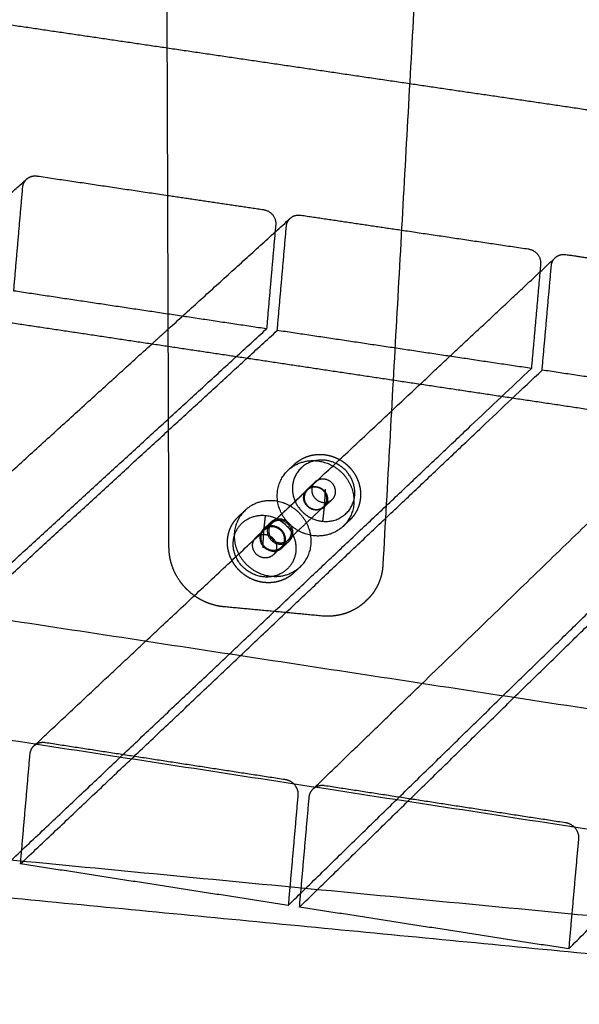
# Model space of a CAD drawing. Units: metres. Extents: x 106.2 to 143.9, y -9089.6 to -9067.
# Drawn here: x 115.1 to 115.3, y -9070.2 to -9069.8 of the extents above; entities that cross this region are included whole.
import ezdxf

# ---------------------------------------------------------------- set-up
doc = ezdxf.new("R2010")
doc.units = ezdxf.units.M
doc.layers.add('Make2D$Hidden$Curves', color=7, linetype='Continuous', true_color=0x8c8c8c)
doc.layers.add('Make2D$Visible$Curves', color=7, linetype='Continuous', true_color=0x000000)

# ---------------------------------------------------------------- blocks, each defined once
blk = doc.blocks.new('1_SH003A')
at = {"layer": 'Make2D$Hidden$Curves', "color": 0, "lineweight": -3}
for points, weights in [([(134.34752, -9069.82248), (134.29277, -9069.81443), (134.23814, -9069.80639)], [14533.8425484, 14550.8735565, 14567.9045646]), ([(134.16884, -9069.91603), (134.17087, -9069.89256), (134.17291, -9069.86908)], [15784.523848, 15781.7338469, 15778.9438458]), ([(134.17291, -9069.86908), (134.1731, -9069.86687), (134.17474, -9069.86543)], [15778.9438458, 13648.4078858, 13481.4402108]), ([(134.23837, -9069.87286), (134.25996, -9069.87607), (134.28157, -9069.87928)], [15756.2874831, 15749.0021332, 15741.7167834]), ([(134.28157, -9069.87928), (134.28759, -9069.88018), (134.28707, -9069.88606)], [15741.7167834, 11129.6396683, 15740.3848635]), ([(134.29366, -9069.88318), (134.29565, -9069.88137), (134.29844, -9069.88179)], [13454.864583, 13208.2585922, 15736.0344071]), ([(134.29844, -9069.88179), (134.32113, -9069.88516), (134.34384, -9069.88853)], [15736.0344071, 15728.3963635, 15720.7583199]), ([(134.23858, -9069.93321), (134.26629, -9069.90804), (134.29366, -9069.88318)], [13293.4905433, 13374.1775632, 13454.864583]), ([(134.28707, -9069.88606), (134.28501, -9069.90959), (134.28295, -9069.93312)], [15740.3848635, 15743.1748646, 15745.9648657]), ([(134.28777, -9069.93384), (134.28983, -9069.91031), (134.29189, -9069.88678)], [15744.3413296, 15741.5513285, 15738.7613274]), ([(134.29189, -9069.88678), (134.29208, -9069.88461), (134.29366, -9069.88318)], [15738.7613274, 13657.7635044, 13454.864583]), ([(134.40731, -9069.95174), (134.4094, -9069.92815), (134.41149, -9069.90456)], [15704.1588112, 15701.3688101, 15698.578809]), ([(134.41149, -9069.90456), (134.41167, -9069.90245), (134.4132, -9069.90102)], [15698.578809, 13668.140354, 13430.2244632]), ([(134.40632, -9069.90746), (134.40439, -9069.92924), (134.40247, -9069.95101)], [15700.6302181, 15703.2062827, 15705.7823473]), ([(134.28295, -9069.93312), (134.22582, -9069.92456), (134.16884, -9069.91603)], [15745.9648657, 15765.2443568, 15784.523848]), ([(134.35311, -9070.09327), (134.44508, -9070.00432), (134.53335, -9069.91895)], [12868.0730503, 13137.8670351, 13407.6610199]), ([(134.0416, -9070.15445), (134.16539, -9070.04092), (134.28295, -9069.93312)], [14952.5805384, 15349.272702, 15745.9648657]), ([(134.04665, -9070.15523), (134.17032, -9070.04167), (134.28777, -9069.93384)], [14950.9570023, 15347.6491659, 15744.3413296]), ([(134.40247, -9069.95101), (134.34505, -9069.94242), (134.28777, -9069.93384)], [15705.7823473, 15725.0618384, 15744.3413296]), ([(134.10424, -9070.05521), (134.16861, -9069.99675), (134.23124, -9069.93987)], [12915.7330148, 13094.016989, 13272.3009631]), ([(134.2386, -9069.94097), (134.28929, -9069.94858), (134.34008, -9069.9562)], [13718.3923409, 13703.5103787, 13688.6284165]), ([(134.16682, -9070.17389), (134.2877, -9070.05956), (134.40247, -9069.95101)], [14912.39802, 15309.0901836, 15705.7823473]), ([(134.1719, -9070.17468), (134.29265, -9070.06032), (134.40731, -9069.95174)], [14910.7744839, 15307.4666475, 15704.1588112]), ([(134.52259, -9069.969), (134.46488, -9069.96036), (134.40731, -9069.95174)], [15665.5998289, 15684.87932, 15704.1588112]), ([(134.22834, -9070.07419), (134.29119, -9070.01532), (134.35233, -9069.95804)], [12890.9031744, 13069.3189615, 13247.7347487]), ([(134.29272, -9070.19344), (134.41065, -9070.0783), (134.52259, -9069.969)], [14872.2155016, 15268.9076652, 15665.5998289]), ([(134.29782, -9070.19423), (134.41563, -9070.07906), (134.52746, -9069.96973)], [14870.5919655, 15267.2841291, 15663.9762928]), ([(134.41931, -9070.21309), (134.53424, -9070.09714), (134.64334, -9069.98708)], [14832.0329832, 15228.7251468, 15625.4173105]), ([(134.29272, -9069.99691), (134.29799, -9069.99199), (134.30551, -9069.99268)], [14855.895783, 13622.2379553, 14851.3204069]), ([(134.30906, -9069.99242), (134.29882, -9069.99148), (134.29541, -9070.00073)], [14863.5301997, 12027.5221363, 14868.7298286]), ([(134.29272, -9069.99691), (134.29419, -9069.99553), (134.29567, -9069.99415)], [12684.1293644, 12688.2551522, 12692.3809401]), ([(134.30122, -9070.00568), (134.30303, -9070.00398), (134.30485, -9070.00228)], [12682.8229862, 12687.9129315, 12693.0028768]), ([(134.30883, -9070.00096), (134.30649, -9070.00074), (134.30485, -9070.00228)], [14864.3117938, 13626.4852604, 14865.7384223]), ([(134.28536, -9070.02089), (134.29339, -9070.01337), (134.3014, -9070.00587)], [12638.0626269, 12660.4275565, 12682.7924861]), ([(134.30122, -9070.00568), (134.30286, -9070.00414), (134.3052, -9070.00436)], [14853.8159803, 13615.5562171, 14852.3893517]), ([(134.30833, -9070.02002), (134.30933, -9070.01286), (134.30952, -9070.00545)], [14866.0588864, 14344.2854142, 14867.504189]), ([(134.30856, -9070.01149), (134.31091, -9070.01171), (134.31255, -9070.01017)], [14865.2772924, 13620.4261571, 14863.8477967]), ([(134.30874, -9070.01339), (134.31014, -9070.01207), (134.31019, -9070.0101)], [12681.6810003, 12777.9244375, 14851.2150488]), ([(134.31255, -9070.01017), (134.31074, -9070.01187), (134.30892, -9070.01358)], [12691.8361759, 12686.7460511, 12681.6559263]), ([(134.30874, -9070.01339), (134.30075, -9070.0209), (134.29273, -9070.02844)], [12681.6810003, 12659.3153195, 12636.9496387]), ([(134.30892, -9070.01358), (134.30728, -9070.01512), (134.30493, -9070.0149)], [14851.9253546, 13609.5015688, 14853.3548503]), ([(134.30833, -9070.02002), (134.31857, -9070.02097), (134.32198, -9070.01172)], [14866.0588864, 12024.2206702, 14860.8592575]), ([(134.32042, -9070.01952), (134.31896, -9070.02091), (134.31749, -9070.02229)], [12688.6306266, 12684.504371, 12680.3781155]), ([(134.27818, -9070.02726), (134.28001, -9070.02554), (134.28185, -9070.02382)], [12618.6588269, 12623.7487723, 12628.8387176]), ([(134.28157, -9070.02354), (134.28324, -9070.02198), (134.28491, -9070.02042)], [12628.880691, 12633.5079083, 12638.1351257]), ([(134.28585, -9070.0225), (134.2835, -9070.02228), (134.28185, -9070.02382)], [14789.1642801, 13557.5991696, 14790.5909086]), ([(134.31749, -9070.02229), (134.3122, -9070.02728), (134.30462, -9070.02658)], [14849.8187968, 13602.7765692, 14854.4237951]), ([(134.79734, -9070.23357), (133.68897, -9070.12703), (132.63218, -9070.02544)], [14710.2006169, 15069.2424637, 15428.2843106]), ([(134.27818, -9070.02726), (134.27983, -9070.02571), (134.28218, -9070.02593)], [14778.6684666, 13546.6701263, 14777.241838]), ([(134.28986, -9070.03204), (134.29145, -9070.03055), (134.2915, -9070.02833)], [12627.6282298, 12723.6613368, 14787.7862327]), ([(134.29319, -9070.02891), (134.29153, -9070.03047), (134.28986, -9070.03204)], [12636.8830142, 12632.255622, 12627.6282298]), ([(134.29273, -9070.02844), (134.29413, -9070.02712), (134.29418, -9070.02514)], [12636.9496387, 12732.8518651, 14798.8285609]), ([(134.29319, -9070.02891), (134.29477, -9070.02742), (134.29483, -9070.0252)], [12636.8830142, 12732.9869097, 14798.6248164]), ([(134.28558, -9070.03308), (134.28794, -9070.0333), (134.28959, -9070.03175)], [14790.1297787, 13551.568146, 14788.700283]), ([(134.28959, -9070.03175), (134.28775, -9070.03348), (134.28592, -9070.0352)], [12627.6697537, 12622.5796289, 12617.4895041]), ([(134.28592, -9070.0352), (134.28427, -9070.03675), (134.28191, -9070.03653)], [14776.7778409, 13540.6435577, 14778.2073366]), ([(134.28527, -9070.04481), (134.29288, -9070.04551), (134.29819, -9070.04051)], [14791.1987235, 13544.8693613, 14786.5937251]), ([(134.17621, -9070.12507), (134.1764, -9070.12285), (134.178, -9070.12135)], [14905.1944818, 12977.3605548, 12751.4404468]), ([(134.178, -9070.12135), (134.17843, -9070.12095), (134.17886, -9070.12055)], [12751.4404468, 12752.6200532, 12753.7996596]), ([(134.178, -9070.12135), (134.17848, -9070.12091), (134.17905, -9070.12058)], [12751.4404468, 12685.3408973, 12764.9296862]), ([(134.1719, -9070.17468), (134.17405, -9070.14988), (134.17621, -9070.12507)], [14910.7744839, 14907.9844828, 14905.1944818]), ([(134.2951, -9070.13846), (134.29736, -9070.1407), (134.29709, -9070.14371)], [12733.2262229, 12381.2043397, 14866.6354995]), ([(134.30392, -9070.14084), (134.30438, -9070.1404), (134.30484, -9070.13996)], [12728.2796465, 12729.5630137, 12730.8463808]), ([(134.30392, -9070.14084), (134.30443, -9070.14035), (134.30505, -9070.13999)], [12728.2796465, 12644.9237381, 12730.5136801]), ([(134.29709, -9070.14371), (134.29491, -9070.16858), (134.29272, -9070.19344)], [14866.6354995, 14869.4255005, 14872.2155016]), ([(134.29782, -9070.19423), (134.30001, -9070.16937), (134.3022, -9070.1445)], [14870.5919655, 14867.8019644, 14865.0119634]), ([(134.3022, -9070.1445), (134.30239, -9070.14233), (134.30392, -9070.14084)], [14865.0119634, 12986.4326936, 12728.2796465]), ([(134.42173, -9070.15797), (134.424, -9070.16022), (134.42373, -9070.16324)], [12698.8105351, 12347.7388734, 14826.4529811]), ([(134.42373, -9070.16324), (134.42152, -9070.18817), (134.41931, -9070.21309)], [14826.4529811, 14829.2429821, 14832.0329832]), ([(134.29272, -9070.19344), (134.23223, -9070.18405), (134.1719, -9070.17468)], [14872.2155016, 14891.4949927, 14910.7744839]), ([(134.41931, -9070.21309), (134.35849, -9070.20365), (134.29782, -9070.19423)], [14832.0329832, 14851.3124743, 14870.5919655])]:
    blk.add_rational_spline(points, weights, degree=2, dxfattribs=at)
for points, weights, degree, knots in [([(134.29567, -9069.99415), (134.29584, -9069.994), (134.29601, -9069.99384), (134.29633, -9069.99357), (134.29647, -9069.99345), (134.29692, -9069.99309), (134.29723, -9069.99287), (134.29771, -9069.99254), (134.29787, -9069.99244), (134.29885, -9069.99181), (134.29972, -9069.99137), (134.30063, -9069.991), (134.30172, -9069.99057), (134.30286, -9069.99024), (134.30517, -9069.98985), (134.30634, -9069.98976), (134.30751, -9069.9898), (134.30969, -9069.98987), (134.31187, -9069.99034), (134.31392, -9069.99118), (134.31491, -9069.99159), (134.31586, -9069.99209), (134.31774, -9069.99327), (134.31864, -9069.99397), (134.31948, -9069.99474), (134.32035, -9069.99554), (134.32115, -9069.99643), (134.32257, -9069.99835), (134.32319, -9069.99938), (134.3237, -9070.00047), (134.32471, -9070.00262), (134.32528, -9070.00493), (134.32537, -9070.00726), (134.32541, -9070.00836), (134.32534, -9070.00946), (134.325, -9070.01156), (134.32474, -9070.01256), (134.32438, -9070.01353)], [14865.5601868, 14865.5025288, 14865.4440228, 14865.3354773, 14865.2857024, 14865.1341149, 14865.0307367, 14864.8725072, 14864.8191026, 14864.4940671, 14864.212237, 14863.9228738, 14863.5762276, 14863.2203981, 14862.5099388, 14862.1573302, 14861.8087735, 14861.1587854, 14860.5319051, 14859.9619225, 14859.686372, 14859.4257738, 14858.9267493, 14858.6916682, 14858.481503, 14858.2626095, 14858.0717832, 14857.7484661, 14857.618157, 14857.5229066, 14857.3335185, 14857.285597, 14857.3813515, 14857.4268395, 14857.5044243, 14857.7156447, 14857.8455099, 14858.0010579], 3, [0, 0, 0, 0, 0.550648, 0.550648, 1.007602, 1.007602, 1.927672, 1.927672, 2.390183, 2.390183, 4.71915, 4.71915, 4.71915, 7.508974, 7.508974, 10.235584, 10.235584, 10.235584, 15.329092, 15.329092, 15.329092, 17.785389, 17.785389, 20.387218, 20.387218, 20.387218, 23.097687, 23.097687, 25.867371, 25.867371, 25.867371, 31.388672, 31.388672, 31.388672, 34.004091, 34.004091, 36.475596, 36.475596, 36.475596, 36.475596]), ([(134.30551, -9069.99268), (134.31682, -9069.99372), (134.32109, -9070.00429), (134.32537, -9070.01486), (134.31749, -9070.02229)], [14851.3204069, 12428.7939464, 14847.1363503, 12427.8970205, 14849.8187968], 2, [0, 0, 0, 15.629211, 15.629211, 31.258421, 31.258421, 31.258421]), ([(134.32198, -9070.01172), (134.32438, -9070.00524), (134.32031, -9069.99916), (134.31623, -9069.99308), (134.30906, -9069.99242)], [14860.8592575, 13239.9385186, 14860.3714746, 13241.4373528, 14863.5301997], 2, [0, 0, 0, 10.367256, 10.367256, 20.734512, 20.734512, 20.734512]), ([(134.30462, -9070.02658), (134.29328, -9070.02553), (134.28903, -9070.01492), (134.28478, -9070.00432), (134.29272, -9069.99691)], [14854.4237951, 12425.2940041, 14858.6102869, 12426.1741007, 14855.895783], 2, [0, 0, 0, 15.669741, 15.669741, 31.339481, 31.339481, 31.339481]), ([(134.29541, -9070.00073), (134.29302, -9070.00721), (134.29709, -9070.01328), (134.30116, -9070.01936), (134.30833, -9070.02002)], [14868.7298286, 13249.3193187, 14869.2176116, 13247.8204844, 14866.0588864], 2, [0, 0, 0, 10.367256, 10.367256, 20.734512, 20.734512, 20.734512]), ([(134.30485, -9070.00228), (134.30239, -9070.00458), (134.30371, -9070.00787), (134.30504, -9070.01117), (134.30856, -9070.01149)], [14865.7384223, 12436.7494271, 14866.5794973, 12436.4738124, 14865.2772924], 2, [3.453315, 3.453315, 3.453315, 8.324002, 8.324002, 13.194689, 13.194689, 13.194689]), ([(134.31255, -9070.01017), (134.31501, -9070.00786), (134.31368, -9070.00457), (134.31235, -9070.00128), (134.30883, -9070.00096)], [14863.8477967, 12437.2884838, 14863.0098245, 12437.5657274, 14864.3117938], 2, [3.461161, 3.461161, 3.461161, 8.327925, 8.327925, 13.194689, 13.194689, 13.194689]), ([(134.30493, -9070.0149), (134.3014, -9070.01458), (134.30008, -9070.01128), (134.29875, -9070.00799), (134.30122, -9070.00568)], [14853.3548503, 12426.5001139, 14854.6570553, 12426.7757286, 14853.8159803], 2, [0, 0, 0, 4.870687, 4.870687, 9.741374, 9.741374, 9.741374]), ([(134.3014, -9070.00587), (134.29999, -9070.00719), (134.29994, -9070.00916), (134.29981, -9070.01418), (134.30493, -9070.01465), (134.30717, -9070.01486), (134.30874, -9070.01339)], [12682.7924861, 12775.7869264, 14854.5231318, 10504.0591381, 14853.3288515, 12576.0181759, 12681.6810003], 2, [14755.465943, 14755.465943, 14755.465943, 14758.467722, 14758.467722, 14764.750908, 14764.750908, 14768.039063, 14768.039063, 14768.039063]), ([(134.31019, -9070.0101), (134.31032, -9070.00508), (134.30519, -9070.00461), (134.30296, -9070.0044), (134.3014, -9070.00587)], [14851.2150488, 10501.0697696, 14852.4093291, 12581.1352779, 12682.7924861], 2, [14745.901352, 14745.901352, 14745.901352, 14752.184537, 14752.184537, 14755.465943, 14755.465943, 14755.465943]), ([(134.3052, -9070.00436), (134.30872, -9070.00468), (134.31005, -9070.00797), (134.31138, -9070.01127), (134.30892, -9070.01358)], [14852.3893517, 12427.5889793, 14851.0873825, 12427.3117357, 14851.9253546], 2, [0, 0, 0, 4.866764, 4.866764, 9.733529, 9.733529, 9.733529]), ([(134.27332, -9070.01501), (134.26535, -9070.02245), (134.26962, -9070.0331), (134.27389, -9070.04375), (134.28527, -9070.04481)], [14792.6707114, 12373.3011934, 14795.3852153, 12372.4210967, 14791.1987235], 2, [11.072019, 11.072019, 11.072019, 26.74176, 26.74176, 42.411501, 42.411501, 42.411501]), ([(134.32438, -9070.01353), (134.32403, -9070.01449), (134.32358, -9070.01542), (134.32247, -9070.01723), (134.32181, -9070.01809), (134.32106, -9070.01888), (134.32086, -9070.0191), (134.32064, -9070.01932), (134.32042, -9070.01952)], [14858.0010579, 14858.1568272, 14858.3376818, 14858.7577297, 14858.9987523, 14859.2613231, 14859.3337375, 14859.4077223, 14859.4832006], 3, [0, 0, 0, 0, 2.475046, 2.475046, 5.101294, 5.101294, 5.101294, 5.825118, 5.825118, 5.825118, 5.825118]), ([(134.29483, -9070.0252), (134.29498, -9070.01953), (134.28919, -9070.019), (134.28667, -9070.01876), (134.28491, -9070.02042)], [14798.6248164, 10463.8422221, 14799.9683817, 12537.0831879, 12638.1351257], 2, [0, 0, 0, 7.068583, 7.068583, 10.759691, 10.759691, 10.759691]), ([(134.29418, -9070.02514), (134.29432, -9070.0201), (134.28917, -9070.01963), (134.28693, -9070.01942), (134.28536, -9070.02089)], [14798.8285609, 10464.0269287, 14800.0228412, 12536.76204, 12638.0626269], 2, [14745.901352, 14745.901352, 14745.901352, 14752.184537, 14752.184537, 14755.465943, 14755.465943, 14755.465943]), ([(134.28157, -9070.02354), (134.27998, -9070.02503), (134.27993, -9070.02725), (134.27978, -9070.03293), (134.28557, -9070.03346), (134.2881, -9070.0337), (134.28986, -9070.03204)], [12628.880691, 12721.2790134, 14791.5078261, 10459.5412256, 14790.1642608, 12522.1679418, 12627.6282298], 2, [10.759691, 10.759691, 10.759691, 14.137167, 14.137167, 21.20575, 21.20575, 24.905399, 24.905399, 24.905399]), ([(134.28185, -9070.02382), (134.27938, -9070.02614), (134.28071, -9070.02945), (134.28204, -9070.03276), (134.28558, -9070.03308)], [14790.5909086, 12373.8849032, 14791.4319836, 12373.6092885, 14790.1297787], 2, [3.453315, 3.453315, 3.453315, 8.324002, 8.324002, 13.194689, 13.194689, 13.194689]), ([(134.2915, -9070.02833), (134.29165, -9070.02265), (134.28586, -9070.02212), (134.28334, -9070.02188), (134.28157, -9070.02354)], [14787.7862327, 10456.1781861, 14789.129798, 12527.9023048, 12628.880691], 2, [0, 0, 0, 7.068583, 7.068583, 10.759691, 10.759691, 10.759691]), ([(134.28491, -9070.02042), (134.28332, -9070.0219), (134.28326, -9070.02413), (134.28311, -9070.0298), (134.2889, -9070.03033), (134.29142, -9070.03057), (134.29319, -9070.02891)], [12638.1351257, 12730.6007501, 14802.3464098, 10467.2052617, 14801.0028445, 12531.3449886, 12636.8830142], 2, [10.759691, 10.759691, 10.759691, 14.137167, 14.137167, 21.20575, 21.20575, 24.905399, 24.905399, 24.905399]), ([(134.28536, -9070.02089), (134.28395, -9070.02221), (134.2839, -9070.02419), (134.28377, -9070.02923), (134.28891, -9070.02971), (134.29116, -9070.02991), (134.29273, -9070.02844)], [12638.0626269, 12730.7308355, 14802.1366439, 10467.0162972, 14800.9423636, 12531.6614196, 12636.9496387], 2, [14755.465943, 14755.465943, 14755.465943, 14758.467722, 14758.467722, 14764.750908, 14764.750908, 14768.039063, 14768.039063, 14768.039063]), ([(134.28959, -9070.03175), (134.29205, -9070.02943), (134.29072, -9070.02613), (134.28939, -9070.02282), (134.28585, -9070.0225)], [14788.700283, 12374.4047385, 14787.8623108, 12374.6819821, 14789.1642801], 2, [3.461161, 3.461161, 3.461161, 8.327925, 8.327925, 13.194689, 13.194689, 13.194689]), ([(134.28191, -9070.03653), (134.27837, -9070.0362), (134.27704, -9070.03289), (134.2757, -9070.02958), (134.27818, -9070.02726)], [14778.2073366, 12363.63559, 14779.5095416, 12363.9112047, 14778.6684666], 2, [0, 0, 0, 4.870687, 4.870687, 9.741374, 9.741374, 9.741374]), ([(134.28218, -9070.02593), (134.28572, -9070.02626), (134.28706, -9070.02957), (134.28839, -9070.03288), (134.28592, -9070.0352)], [14777.241838, 12364.7052341, 14775.9398688, 12364.4279905, 14776.7778409], 2, [0, 0, 0, 4.866764, 4.866764, 9.733529, 9.733529, 9.733529]), ([(134.33543, -9070.03974), (134.3354, -9070.04024), (134.33536, -9070.04073), (134.33527, -9070.04148), (134.33524, -9070.04173), (134.33509, -9070.04274), (134.33494, -9070.0435), (134.33457, -9070.04502), (134.33434, -9070.04577), (134.3338, -9070.04728), (134.33349, -9070.04803), (134.33314, -9070.04876), (134.33279, -9070.04951), (134.33239, -9070.05023), (134.33167, -9070.05141), (134.33136, -9070.05188), (134.33055, -9070.05302), (134.33002, -9070.05368), (134.32927, -9070.05452), (134.32907, -9070.05473), (134.32864, -9070.05518), (134.32839, -9070.05542), (134.32814, -9070.05566)], [14782.3920777, 14782.4203058, 14782.4526837, 14782.5077319, 14782.5273541, 14782.6114379, 14782.6847007, 14782.8529876, 14782.9485054, 14783.1619024, 14783.2801658, 14783.4082326, 14783.5390277, 14783.6798794, 14783.9319652, 14784.0379398, 14784.3149329, 14784.4910971, 14784.7378632, 14784.8007678, 14784.9422976, 14785.0213494, 14785.1017122], 3, [0, 0, 0, 0, 1.171485, 1.171485, 1.767437, 1.767437, 3.594965, 3.594965, 5.477743, 5.477743, 7.409388, 7.409388, 7.409388, 9.379775, 9.379775, 10.711479, 10.711479, 12.729453, 12.729453, 13.405831, 13.405831, 14.229016, 14.229016, 14.229016, 14.229016])]:
    blk.add_rational_spline(points, weights, degree=degree, knots=knots, dxfattribs=at)
at = {"layer": 'Make2D$Visible$Curves', "color": 0, "lineweight": -3}
for points, weights in [([(134.23891, -9070.03194), (134.2374, -9069.58818), (134.23587, -9069.14224)], [13725.0582986, 13691.5405333, 13658.0227679]), ([(134.38512, -9069.14646), (134.3602, -9069.59446), (134.33543, -9070.03974)], [13687.5904846, 13729.2707063, 13770.9509279]), ([(134.23814, -9069.80639), (134.1865, -9069.79879), (134.13497, -9069.7912)], [14567.9045646, 14584.0437771, 14600.1829897]), ([(134.45219, -9069.83789), (134.39979, -9069.83018), (134.34752, -9069.82248)], [14501.3946203, 14517.6185844, 14533.8425484]), ([(134.66694, -9070.14127), (133.72146, -9069.99667), (132.8132, -9069.85777)], [13530.5390819, 13807.7270893, 14084.9150967]), ([(134.17474, -9069.86543), (134.1767, -9069.8637), (134.17941, -9069.8641)], [13481.4402108, 13286.183968, 15776.2169254]), ([(134.17941, -9069.8641), (134.20887, -9069.86848), (134.23837, -9069.87286)], [15776.2169254, 15766.2522043, 15756.2874831]), ([(134.1354, -9069.90009), (134.15515, -9069.88269), (134.17474, -9069.86543)], [13368.5155025, 13424.9778566, 13481.4402108]), ([(134.34384, -9069.88853), (134.37246, -9069.89279), (134.40111, -9069.89704)], [15720.7583199, 15711.1462925, 15701.534265]), ([(134.40111, -9069.89704), (134.40716, -9069.89794), (134.40664, -9069.90384)], [15701.534265, 11101.2263371, 15700.2023451]), ([(134.4132, -9069.90102), (134.41521, -9069.89914), (134.41807, -9069.89956)], [13430.2244632, 13129.3127245, 15695.8518887]), ([(134.41807, -9069.89956), (134.43326, -9069.90182), (134.44846, -9069.90408)], [15695.8518887, 15690.7640904, 15685.6762921]), ([(134.35233, -9069.95804), (134.38297, -9069.92933), (134.4132, -9069.90102)], [13247.7347487, 13338.9796059, 13430.2244632]), ([(134.40664, -9069.90384), (134.40648, -9069.90565), (134.40632, -9069.90746)], [15700.2023451, 15700.4162816, 15700.6302181]), ([(132.81232, -9069.90998), (133.72027, -9070.04988), (134.66541, -9070.19552)], [14127.1732175, 13849.2429752, 13571.3127328]), ([(134.1355, -9069.9255), (134.187, -9069.93323), (134.2386, -9069.94097)], [13748.7659462, 13733.5791435, 13718.3923409]), ([(134.23124, -9069.93987), (134.23491, -9069.93653), (134.23858, -9069.93321)], [13272.3009631, 13282.8957532, 13293.4905433]), ([(134.34008, -9069.9562), (134.3923, -9069.96403), (134.44464, -9069.97189)], [13688.6284165, 13673.3618649, 13658.0953134]), ([(134.28616, -9070.01077), (134.27861, -9070.01007), (134.27332, -9070.01501)], [14788.0953353, 13564.2548107, 14792.6707114]), ([(134.27034, -9070.01779), (134.27183, -9070.0164), (134.27332, -9070.01501)], [12621.895518, 12626.0213059, 12630.1470937]), ([(134.28241, -9070.01735), (134.28141, -9070.02456), (134.28121, -9070.03201)], [14776.460244, 14253.7446131, 14775.0149414]), ([(134.28241, -9070.01735), (134.2927, -9070.01831), (134.29563, -9070.02819)], [14776.460244, 11951.7338458, 14773.0078946]), ([(134.28169, -9070.04511), (134.2714, -9070.04415), (134.26847, -9070.03427)], [14778.9889307, 11959.1268129, 14782.44128]), ([(134.29819, -9070.04051), (134.2967, -9070.04191), (134.29522, -9070.04331)], [12626.3897251, 12622.2634695, 12618.137214]), ([(134.32814, -9070.05566), (134.32787, -9070.05592), (134.32759, -9070.05619)], [12705.5656708, 12704.7894934, 12704.0133161]), ([(134.6642, -9070.2381), (133.71809, -9070.1468), (132.8098, -9070.05915)], [14695.3302937, 15001.3034319, 15307.2765701]), ([(134.30805, -9070.06277), (134.28591, -9070.0607), (134.2638, -9070.05863)], [13670.7042153, 13677.281795, 13683.8593747]), ([(134.17886, -9070.12055), (134.20373, -9070.09724), (134.22834, -9070.07419)], [12753.7996596, 12822.351417, 12890.9031744]), ([(134.30484, -9070.13996), (134.3291, -9070.11649), (134.35311, -9070.09327)], [12730.8463808, 12799.4597155, 12868.0730503]), ([(134.17905, -9070.12058), (134.18089, -9070.11951), (134.1831, -9070.11985)], [12764.9296862, 13029.3927991, 14902.4675614]), ([(134.1831, -9070.11985), (134.23712, -9070.12817), (134.29126, -9070.13651)], [14902.4675614, 14885.2174903, 14867.9674193]), ([(134.29126, -9070.13651), (134.29348, -9070.13685), (134.2951, -9070.13846)], [14867.9674193, 12997.9968941, 12733.2262229]), ([(134.30505, -9070.13999), (134.30691, -9070.13892), (134.30912, -9070.13926)], [12730.5136801, 12994.2612887, 14862.285043]), ([(134.30912, -9070.13926), (134.36344, -9070.14763), (134.41788, -9070.15602)], [14862.285043, 14845.034972, 14827.7849009]), ([(134.41788, -9070.15602), (134.4201, -9070.15636), (134.42173, -9070.15797)], [14827.7849009, 12962.8665107, 12698.8105351])]:
    blk.add_rational_spline(points, weights, degree=2, dxfattribs=at)
for points, weights, degree, knots in [([(134.29819, -9070.04051), (134.3061, -9070.03304), (134.3018, -9070.02243), (134.29751, -9070.01182), (134.28616, -9070.01077)], [14786.5937251, 12374.9721322, 14783.9112787, 12375.8690581, 14788.0953353], 2, [11.15308, 11.15308, 11.15308, 26.78229, 26.78229, 42.411501, 42.411501, 42.411501]), ([(134.26601, -9070.03445), (134.26539, -9070.03235), (134.26517, -9070.03018), (134.26536, -9070.02804), (134.26546, -9070.02689), (134.26569, -9070.02576), (134.26637, -9070.02356), (134.26684, -9070.02249), (134.26742, -9070.02148), (134.2682, -9070.02011), (134.26918, -9070.01887), (134.27034, -9070.01779)], [14785.1435538, 14785.2183826, 14785.1703987, 14785.0022375, 14784.9120555, 14784.7879761, 14784.4720568, 14784.2795971, 14784.0573414, 14783.755835, 14783.4022288, 14783.0063076], 3, [0, 0, 0, 0, 5.096456, 5.096456, 5.096456, 7.824813, 7.824813, 10.616144, 10.616144, 10.616144, 14.405967, 14.405967, 14.405967, 14.405967]), ([(134.26847, -9070.03427), (134.26642, -9070.02734), (134.2708, -9070.02201), (134.27519, -9070.01669), (134.28241, -9070.01735)], [14782.44128, 13171.3438462, 14780.6613311, 13167.9875094, 14776.460244], 2, [0, 0, 0, 10.367256, 10.367256, 20.734512, 20.734512, 20.734512]), ([(134.29563, -9070.02819), (134.29768, -9070.03513), (134.29329, -9070.04045), (134.2889, -9070.04578), (134.28169, -9070.04511)], [14773.0078946, 13162.7541937, 14774.7878435, 13166.1105305, 14778.9889307], 2, [0, 0, 0, 10.367256, 10.367256, 20.734512, 20.734512, 20.734512]), ([(134.2638, -9070.05863), (134.26061, -9070.05834), (134.25747, -9070.05746), (134.25455, -9070.05606), (134.253, -9070.05532), (134.25151, -9070.05443), (134.2487, -9070.05237), (134.24738, -9070.0512), (134.24618, -9070.04991), (134.24498, -9070.04863), (134.24391, -9070.04723), (134.24207, -9070.0443), (134.2413, -9070.04277), (134.24069, -9070.04119), (134.23953, -9070.03821), (134.23893, -9070.03507), (134.23891, -9070.03194)], [14803.3680165, 14804.2712353, 14805.1375652, 14805.9213428, 14806.3382871, 14806.7290489, 14807.453585, 14807.7843683, 14808.0751697, 14808.3660044, 14808.6154653, 14809.0204935, 14809.1768246, 14809.2868302, 14809.4936671, 14809.534142, 14809.4073404], 3, [0, 0, 0, 0, 7.400164, 7.400164, 7.400164, 11.329583, 11.329583, 15.335715, 15.335715, 15.335715, 19.342313, 19.342313, 23.273026, 23.273026, 23.273026, 30.677331, 30.677331, 30.677331, 30.677331]), ([(134.29522, -9070.04331), (134.29467, -9070.04383), (134.29407, -9070.04432), (134.29345, -9070.04476), (134.29255, -9070.04539), (134.29158, -9070.04593), (134.28961, -9070.04678), (134.28861, -9070.04711), (134.28758, -9070.04734), (134.28655, -9070.04757), (134.2855, -9070.0477), (134.28331, -9070.04778), (134.28218, -9070.04771), (134.28106, -9070.04754), (134.27869, -9070.04717), (134.2764, -9070.04634), (134.27433, -9070.04509), (134.27328, -9070.04446), (134.2723, -9070.04374), (134.27051, -9070.04213), (134.2697, -9070.04125), (134.26898, -9070.0403), (134.26829, -9070.03939), (134.26769, -9070.03843), (134.2667, -9070.03646), (134.26631, -9070.03547), (134.26601, -9070.03445)], [14776.9293213, 14777.1196169, 14777.3191179, 14777.5265039, 14777.8243956, 14778.1372722, 14778.7655988, 14779.0784555, 14779.3954195, 14779.7118742, 14780.0310766, 14780.6853042, 14781.0186236, 14781.3440904, 14782.029266, 14782.6692484, 14783.2236651, 14783.5025861, 14783.7577282, 14784.2075313, 14784.4022678, 14784.5663371, 14784.7239069, 14784.8524755, 14785.0427416, 14785.1073882, 14785.1435538], 3, [0, 0, 0, 0, 1.827282, 1.827282, 1.827282, 4.452727, 4.452727, 6.926334, 6.926334, 6.926334, 9.395936, 9.395936, 12.009119, 12.009119, 12.009119, 17.526113, 17.526113, 17.526113, 20.294501, 20.294501, 23.004424, 23.004424, 23.004424, 25.606444, 25.606444, 28.06351, 28.06351, 28.06351, 28.06351]), ([(134.32759, -9070.05619), (134.32723, -9070.05654), (134.32685, -9070.05688), (134.32646, -9070.0572), (134.3258, -9070.05775), (134.32512, -9070.05826), (134.32417, -9070.0589), (134.32393, -9070.05905), (134.3232, -9070.0595), (134.32271, -9070.05978), (134.32145, -9070.06044), (134.32068, -9070.06079), (134.31957, -9070.06124), (134.31924, -9070.06136), (134.31845, -9070.06164), (134.31798, -9070.06178), (134.31751, -9070.06192), (134.31672, -9070.06214), (134.31592, -9070.06233), (134.31439, -9070.0626), (134.31366, -9070.0627), (134.31131, -9070.06292), (134.30968, -9070.06292), (134.30805, -9070.06277)], [14783.2952815, 14783.4135708, 14783.5346669, 14783.6584122, 14783.8661719, 14784.0812015, 14784.3763031, 14784.4505768, 14784.6747716, 14784.8265755, 14785.2095584, 14785.4432812, 14785.7789612, 14785.8775761, 14786.1142155, 14786.2527186, 14786.3920859, 14786.6270194, 14786.8642158, 14787.313419, 14787.5248892, 14788.2057287, 14788.6745357, 14789.1366026], 3, [0, 0, 0, 0, 1.211097, 1.211097, 1.211097, 3.245504, 3.245504, 3.921398, 3.921398, 5.267988, 5.267988, 7.268398, 7.268398, 8.093145, 8.093145, 9.236378, 9.236378, 9.236378, 11.165426, 11.165426, 12.867821, 12.867821, 16.638701, 16.638701, 16.638701, 16.638701])]:
    blk.add_rational_spline(points, weights, degree=degree, knots=knots, dxfattribs=at)

msp = doc.modelspace()

# ---------------------------------------------------------------- block references
msp.add_blockref('1_SH003A', (-19.08015, 0))

doc.saveas('drawing.dxf')
